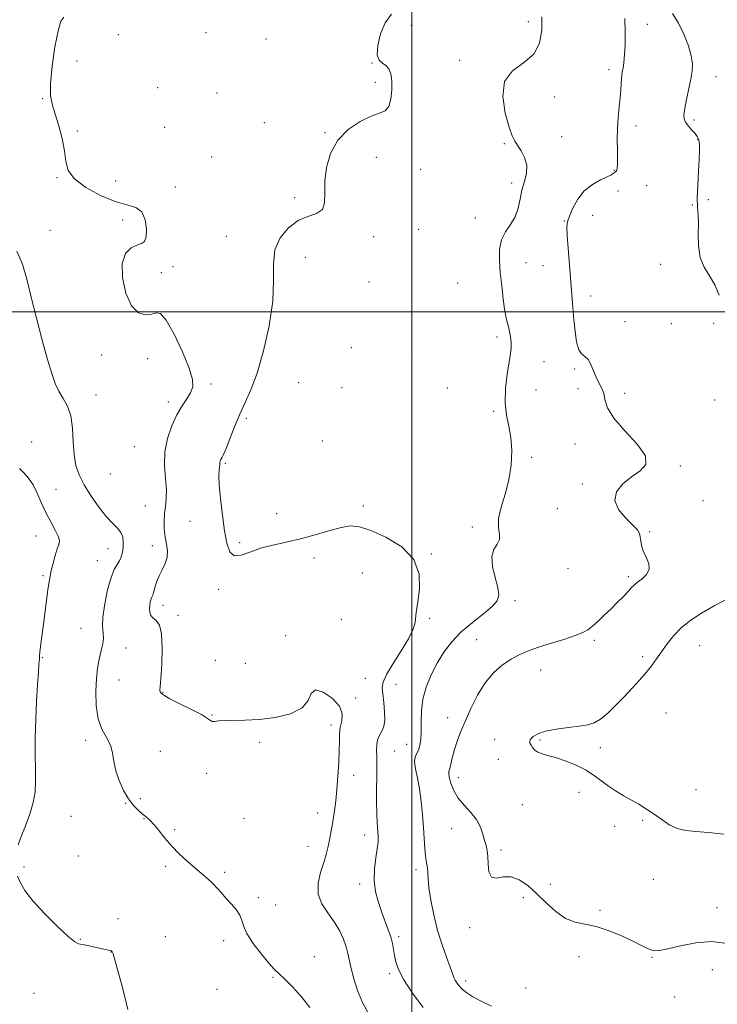
# Model space of a CAD drawing. Extents: x 2087300 to 2090200, y 349800 to 352700.
# Drawn here: x 2089338 to 2089626, y 350714 to 351121 of the extents above; entities that cross this region are included whole.
import ezdxf

# ---------------------------------------------------------------- set-up
doc = ezdxf.new("R2010")
doc.units = 0
doc.header["$MEASUREMENT"] = 0
for name, color, linetype, lineweight in [('32000', 7, 'Continuous', 0), ('DTM SPOT ELEVATION', 2, 'Continuous', 13), ('INDEX CONTOUR', 41, 'Continuous', 13), ('INTERMEDIATE CONTOUR', 44, 'Continuous', 0)]:
    doc.layers.add(name, color=color, linetype=linetype, lineweight=lineweight)

msp = doc.modelspace()

# ---------------------------------------------------------------- linework, layer by layer
at = {"layer": '32000', "flags": 128}
for points in [[(2089500, 352500), (2089500, 350000)], [(2090000, 351000), (2087500, 351000)]]:
    msp.add_lwpolyline(points, dxfattribs=at)
at = {"layer": 'DTM SPOT ELEVATION'}
for p in [(2089499.81, 351118.36, 1200.8), (2089548.23, 351119.89, 1201.1), (2089597.34, 351118.79, 1204.5), (2089378.84, 351114.4, 1198.6), (2089415.03, 351115.22, 1199.3), (2089439.85, 351112.68, 1199.2), (2089361.76, 351103.65, 1198.63), (2089483.54, 351102.73, 1199.97), (2089519.8, 351103.88, 1201.5), (2089581.47, 351100.05, 1203.6), (2089625.69, 351097.1, 1206.7), (2089394.99, 351092.5, 1199.1), (2089484.98, 351094.82, 1199.6), (2089347.51, 351088.09, 1197.9), (2089419.51, 351090.4, 1199.8), (2089559.05, 351088.75, 1202.9), (2089397.94, 351076.14, 1198.4), (2089439.13, 351078.12, 1198.9), (2089592.63, 351076.75, 1204.49), (2089616.66, 351079.21, 1206.34), (2089361.91, 351074.64, 1198.2), (2089464.24, 351073.91, 1199.9), (2089562.02, 351072.36, 1202.63), (2089538.32, 351069.44, 1201.85), (2089618.09, 351071.18, 1205.9), (2089417.4, 351063.94, 1199.5), (2089485.34, 351063.78, 1200.6), (2089503.66, 351058.79, 1200.76), (2089583.74, 351058.42, 1203.9), (2089353.42, 351055.34, 1197.8), (2089377.63, 351053.96, 1199.3), (2089402.38, 351051.6, 1198.9), (2089541.26, 351053.24, 1201.6), (2089597.04, 351052.13, 1205.13), (2089585.26, 351049.92, 1205.21), (2089451.67, 351047.17, 1199.7), (2089615.99, 351044.14, 1205.89), (2089622.53, 351046.35, 1206.36), (2089574.83, 351039.89, 1204.76), (2089380.52, 351037.96, 1197.3), (2089526.32, 351038.77, 1201.6), (2089563.05, 351037.46, 1203.92), (2089350.58, 351033.6, 1196.7), (2089423.36, 351031.18, 1199.2), (2089502.93, 351034.01, 1200.9), (2089484.29, 351031.05, 1200.4), (2089456.12, 351022.53, 1200.7), (2089547.23, 351020.28, 1202.5), (2089554.27, 351019.04, 1202.7), (2089602.88, 351019.54, 1205.53), (2089396.57, 351016.21, 1198.9), (2089401.4, 351018.6, 1198.7), (2089482.36, 351012.35, 1200.2), (2089518.99, 351011.94, 1201.2), (2089573.93, 351006.52, 1204.9), (2089588.07, 350995.96, 1204.5), (2089607.27, 350995.02, 1205.41), (2089624.82, 350995.15, 1205.5), (2089535.18, 350989.59, 1201.8), (2089475.02, 350985.14, 1200.8), (2089371.88, 350982.1, 1197.2), (2089390.86, 350980.67, 1197.1), (2089500.07, 350982.14, 1201.2), (2089554.63, 350979.45, 1202.4), (2089567.27, 350976.34, 1203.8), (2089417.1, 350970.12, 1198.3), (2089453.34, 350970.64, 1201.6), (2089471.18, 350968.71, 1201.3), (2089514.74, 350968.48, 1200.9), (2089551.4, 350967.63, 1202.4), (2089568.73, 350968.26, 1203.6), (2089588.05, 350966.3, 1204.28), (2089369.61, 350965.67, 1196.8), (2089399.43, 350962.73, 1197.6), (2089625.11, 350963.61, 1204.4), (2089533.86, 350958.88, 1201.9), (2089431.68, 350956.03, 1200.4), (2089342.94, 350946.17, 1194.5), (2089463.04, 350946.64, 1201.5), (2089385.45, 350944.26, 1197.1), (2089567.52, 350945.42, 1203.6), (2089549.55, 350939.85, 1202.1), (2089423.02, 350937.32, 1200.2), (2089611.04, 350936.32, 1204.1), (2089375.5, 350933.04, 1197.4), (2089353.04, 350926.61, 1194.8), (2089570.49, 350928.88, 1203.9), (2089620.37, 350921.91, 1204.2), (2089389.88, 350919.73, 1197.1), (2089480.08, 350919.76, 1200.5), (2089560.22, 350918.6, 1202.6), (2089408.4, 350913.38, 1199.3), (2089444.22, 350916.54, 1201.4), (2089525.09, 350911.09, 1201.8), (2089598.3, 350909.2, 1204.2), (2089344.78, 350907.36, 1193.3), (2089374.48, 350902.14, 1195.23), (2089392.84, 350903.32, 1197.4), (2089428.94, 350904.55, 1200.3), (2089370.12, 350897.17, 1195.3), (2089459.68, 350898.33, 1199.1), (2089508.12, 350899.9, 1200.1), (2089564.64, 350894.05, 1202.4), (2089347.73, 350890.98, 1193.8), (2089479.67, 350892.12, 1198.8), (2089589.46, 350890.51, 1203.7), (2089420.2, 350885.33, 1199.6), (2089542.64, 350880.68, 1202.4), (2089397.28, 350878.7, 1198.6), (2089403.41, 350874.61, 1198.45), (2089470.99, 350872.88, 1198.4), (2089507.43, 350873.41, 1200.3), (2089363.39, 350869.24, 1195.2), (2089447.92, 350866.14, 1198.4), (2089526.81, 350864.56, 1203.1), (2089381.92, 350861.17, 1196.7), (2089575.5, 350864.31, 1204.3), (2089618.95, 350862.07, 1206.9), (2089347.39, 350857.13, 1194.1), (2089595.39, 350857.49, 1205.6), (2089418.83, 350856.03, 1199.41), (2089431.22, 350854.72, 1199.41), (2089480.88, 350848.55, 1199.1), (2089553.24, 350852.07, 1204.7), (2089379, 350847.91, 1196.8), (2089493.48, 350846.06, 1200.9), (2089397.2, 350842.82, 1198.1), (2089476.84, 350840.48, 1198.2), (2089417.45, 350833.46, 1198.1), (2089514.85, 350832.31, 1203.3), (2089605.11, 350834.2, 1207.19), (2089466.67, 350829.3, 1197.6), (2089365.31, 350823.03, 1195.7), (2089437.14, 350822.17, 1197.5), (2089497.97, 350821.37, 1201.2), (2089534.3, 350823.34, 1205.4), (2089553.02, 350823.09, 1206.21), (2089577.97, 350819.99, 1206.5), (2089396.18, 350818.46, 1196.5), (2089492.96, 350818.51, 1201.02), (2089535.79, 350815.13, 1205.3), (2089344.54, 350809.05, 1194), (2089415.29, 350809.3, 1197.4), (2089476.03, 350808.45, 1198.6), (2089519.31, 350807.56, 1204.6), (2089569.06, 350801.51, 1205.5), (2089617.45, 350802.54, 1206.7), (2089381.82, 350796.94, 1195.92), (2089387.85, 350798.89, 1196.3), (2089545.76, 350796.43, 1205.2), (2089359.29, 350791.62, 1194.8), (2089461.13, 350792.94, 1197.3), (2089389.35, 350790.57, 1195.92), (2089430.71, 350790.73, 1196.63), (2089583.83, 350787.43, 1205.5), (2089595.48, 350789.92, 1205.8), (2089402.02, 350786.07, 1196.2), (2089480.5, 350783.88, 1199.4), (2089516.47, 350786.54, 1203.2), (2089457.09, 350779.15, 1197.17), (2089362.27, 350775.16, 1195.06), (2089536.95, 350777.67, 1204.4), (2089398.34, 350770.86, 1195.76), (2089339.87, 350770.62, 1194.3), (2089422.73, 350768.42, 1196.23), (2089501.81, 350769.52, 1201.6), (2089478.52, 350763.65, 1199.6), (2089557.28, 350763.46, 1204.6), (2089599.87, 350765.52, 1205.2), (2089436.67, 350757.94, 1196.3), (2089443.75, 350754.95, 1196.8), (2089546.17, 350758.01, 1203.5), (2089577.84, 350752.73, 1204.2), (2089626.2, 350753.84, 1204.7), (2089378.7, 350749.3, 1194.8), (2089523.92, 350745.55, 1203.5), (2089363.12, 350740.73, 1194.1), (2089398.14, 350741.87, 1194.9), (2089422.29, 350740.2, 1195.6), (2089494.64, 350741.89, 1200.3), (2089375.75, 350735.59, 1193.97), (2089459.81, 350733.58, 1196.5), (2089569.13, 350733.66, 1203.5), (2089599.24, 350733.33, 1203.9), (2089490.93, 350726.58, 1199.7), (2089624.28, 350728.2, 1203.2), (2089442.64, 350725.11, 1195.9), (2089522.24, 350723.53, 1202.4), (2089343.91, 350718.42, 1193.03), (2089419.51, 350720.13, 1195.4), (2089547.22, 350720.71, 1202.9), (2089608.62, 350716.87, 1202.8)]:
    msp.add_point(p, dxfattribs=at)
at = {"layer": 'INDEX CONTOUR'}
msp.add_polyline3d([(2089491.628, 351122.9461, 1200), (2089489.063, 351119.34, 1200), (2089487.106, 351114.75, 1200), (2089485.9561, 351110.014, 1200), (2089485.749, 351106.158, 1200), (2089486.519, 351103.901, 1200), (2089487.883, 351102.72, 1200), (2089489.355, 351101.781, 1200), (2089490.5311, 351100.373, 1200), (2089491.332, 351098.26, 1200), (2089491.764, 351095.329, 1200), (2089491.819, 351091.624, 1200), (2089491.43, 351087.829, 1200), (2089490.52, 351084.786, 1200), (2089488.984, 351083.0451, 1200), (2089486.618, 351081.998, 1200), (2089483.195, 351080.746, 1200), (2089478.679, 351078.538, 1200), (2089473.807, 351075.23, 1200), (2089469.506, 351070.8271, 1200), (2089466.512, 351065.438, 1200), (2089464.782, 351059.593, 1200), (2089464.08, 351053.925, 1200), (2089464.069, 351048.993, 1200), (2089464.014, 351045.046, 1200), (2089463.083, 351042.255, 1200), (2089460.6769, 351040.612, 1200), (2089457.148, 351039.384, 1200), (2089453.084, 351037.657, 1200), (2089449.07, 351034.708, 1200), (2089445.687, 351030.59, 1200), (2089443.512, 351025.548, 1200), (2089442.849, 351019.716, 1200), (2089442.9, 351012.781, 1200), (2089442.593, 351004.322, 1200), (2089441.126, 350994.248, 1200), (2089438.784, 350983.808, 1200), (2089436.12, 350974.585, 1200), (2089433.586, 350967.701, 1200), (2089431.222, 350962.451, 1200), (2089428.963, 350957.6691, 1200), (2089426.785, 350952.525, 1200), (2089424.83, 350947.5259, 1200), (2089423.283, 350943.5129, 1200), (2089422.266, 350941.085, 1200), (2089421.664, 350939.875, 1200), (2089421.302, 350939.273, 1200), (2089421.037, 350938.771, 1200), (2089420.847, 350938.266, 1200), (2089420.745, 350937.755, 1200), (2089420.727, 350937.22, 1200), (2089420.723, 350936.584, 1200), (2089420.649, 350935.751, 1200), (2089420.468, 350934.534, 1200), (2089420.336, 350932.361, 1200), (2089420.4571, 350928.564, 1200), (2089420.973, 350922.801, 1200), (2089421.772, 350916.026, 1200), (2089422.68, 350909.518, 1200), (2089423.61, 350904.366, 1200), (2089424.83, 350900.895, 1200), (2089426.697, 350899.241, 1200), (2089429.484, 350899.3821, 1200), (2089433.146, 350900.668, 1200), (2089437.554, 350902.291, 1200), (2089442.582, 350903.633, 1200), (2089448.103, 350904.816, 1200), (2089453.99, 350906.154, 1200), (2089460.051, 350907.836, 1200), (2089465.827, 350909.5629, 1200), (2089470.794, 350910.919, 1200), (2089474.706, 350911.523, 1200), (2089478.426, 350911.16, 1200), (2089483.094, 350909.655, 1200), (2089489.36, 350906.8751, 1200), (2089495.908, 350902.853, 1200), (2089500.927, 350897.665, 1200), (2089503.121, 350891.547, 1200), (2089503.234, 350885.379, 1200), (2089502.52, 350880.206, 1200), (2089501.997, 350876.767, 1200), (2089501.734, 350874.6009, 1200), (2089501.563, 350872.942, 1200), (2089501.269, 350871.084, 1200), (2089500.454, 350868.545, 1200), (2089498.671, 350864.9021, 1200), (2089495.715, 350859.989, 1200), (2089492.348, 350854.679, 1200), (2089489.574, 350850.102, 1200), (2089488.1459, 350847.024, 1200), (2089487.812, 350844.742, 1200), (2089488.072, 350842.187, 1200), (2089488.478, 350838.619, 1200), (2089488.799, 350834.625, 1200), (2089488.856, 350831.119, 1200), (2089488.528, 350828.772, 1200), (2089487.92, 350827.28, 1200), (2089487.192, 350826.095, 1200), (2089486.495, 350824.756, 1200), (2089485.926, 350823.156, 1200), (2089485.572, 350821.273, 1200), (2089485.48, 350819.045, 1200), (2089485.536, 350816.24, 1200), (2089485.588, 350812.586, 1200), (2089485.529, 350807.948, 1200), (2089485.43, 350802.753, 1200), (2089485.4099, 350797.566, 1200), (2089485.552, 350792.875, 1200), (2089485.789, 350788.866, 1200), (2089486.024, 350785.645, 1200), (2089486.157, 350783.186, 1200), (2089486.101, 350780.925, 1200), (2089485.767, 350778.163, 1200), (2089485.153, 350774.393, 1200), (2089484.582, 350769.879, 1200), (2089484.459, 350765.079, 1200), (2089485.073, 350760.386, 1200), (2089486.242, 350755.94, 1200), (2089487.666, 350751.82, 1200), (2089490.34, 350744.731, 1200), (2089491.346, 350741.731, 1200), (2089492.032, 350739.042, 1200), (2089492.503, 350736.537, 1200), (2089492.907, 350734.069, 1200), (2089493.45, 350731.438, 1200), (2089494.574, 350728.236, 1200), (2089496.777, 350724, 1200), (2089500.3451, 350718.523, 1200), (2089504.712, 350712.604, 1200)], dxfattribs=at)
at = {"layer": 'INTERMEDIATE CONTOUR'}
for points in [[(2089356.324, 351121.642, 1198), (2089355.015, 351119.997, 1198), (2089353.861, 351116.097, 1198), (2089352.583, 351109.432, 1198), (2089351.418, 351101.488, 1198), (2089350.7339, 351094.247, 1198), (2089350.804, 351089.135, 1198), (2089351.532, 351085.368, 1198), (2089352.728, 351081.606, 1198), (2089354.179, 351076.863, 1198), (2089355.581, 351071.555, 1198), (2089356.603, 351066.454, 1198), (2089357.159, 351062.135, 1198), (2089358.127, 351058.401, 1198), (2089360.628, 351054.862, 1198), (2089365.371, 351051.278, 1198), (2089371.429, 351048.005, 1198), (2089377.461, 351045.554, 1198), (2089382.367, 351044.174, 1198), (2089386.004, 351043.088, 1198), (2089388.467, 351041.258, 1198), (2089389.87, 351038.018, 1198), (2089390.396, 351034.178, 1198), (2089390.244, 351030.915, 1198), (2089389.569, 351029.083, 1198), (2089388.34, 351028.226, 1198), (2089386.481, 351027.564, 1198), (2089384.061, 351026.353, 1198), (2089381.745, 351024.008, 1198), (2089380.344, 351019.982, 1198), (2089380.465, 351014.1, 1198), (2089381.901, 351007.676, 1198), (2089384.244, 351002.395, 1198), (2089387.081, 350999.525, 1198), (2089389.985, 350998.663, 1198), (2089392.5251, 350998.986, 1198), (2089394.453, 350999.588, 1198), (2089396.247, 350999.217, 1198), (2089398.568, 350996.537, 1198), (2089401.8089, 350990.781, 1198), (2089405.293, 350983.462, 1198), (2089408.079, 350976.665, 1198), (2089409.44, 350971.966, 1198), (2089409.504, 350968.918, 1198), (2089408.618, 350966.565, 1198), (2089407.1, 350964.075, 1198), (2089405.17, 350961.1, 1198), (2089403.02, 350957.414, 1198), (2089400.875, 350952.873, 1198), (2089399.076, 350947.677, 1198), (2089397.998, 350942.106, 1198), (2089397.86, 350936.461, 1198), (2089398.258, 350931.114, 1198), (2089398.636, 350926.454, 1198), (2089398.578, 350922.73, 1198), (2089398.222, 350919.616, 1198), (2089397.8469, 350916.644, 1198), (2089397.685, 350913.4579, 1198), (2089397.7801, 350910.15, 1198), (2089398.129, 350906.922, 1198), (2089398.666, 350903.933, 1198), (2089399.082, 350901.1571, 1198), (2089399.003, 350898.527, 1198), (2089398.191, 350895.975, 1198), (2089396.927, 350893.446, 1198), (2089395.627, 350890.888, 1198), (2089394.621, 350888.307, 1198), (2089393.902, 350885.943, 1198), (2089393.381, 350884.094, 1198), (2089392.974, 350882.9371, 1198), (2089392.633, 350882.167, 1198), (2089392.315, 350881.356, 1198), (2089392, 350880.181, 1198), (2089391.753, 350878.738, 1198), (2089391.661, 350877.224, 1198), (2089391.81, 350875.8109, 1198), (2089392.28, 350874.552, 1198), (2089393.15, 350873.4739, 1198), (2089394.417, 350872.431, 1198), (2089395.735, 350870.6, 1198), (2089396.679, 350866.985, 1198), (2089396.944, 350861.072, 1198), (2089396.728, 350854.273, 1198), (2089396.353, 350848.481, 1198), (2089396.0881, 350845.107, 1198), (2089395.993, 350843.63, 1198), (2089396.074, 350843.046, 1198), (2089396.4361, 350842.482, 1198), (2089397.572, 350841.591, 1198), (2089400.078, 350840.154, 1198), (2089404.225, 350838.072, 1198), (2089409.014, 350835.714, 1198), (2089413.127, 350833.566, 1198), (2089415.59, 350832.019, 1198), (2089416.817, 350831.087, 1198), (2089417.57, 350830.689, 1198), (2089418.5351, 350830.718, 1198), (2089420.107, 350830.959, 1198), (2089422.61, 350831.169, 1198), (2089431.121, 350831.224, 1198), (2089436.988, 350831.543, 1198), (2089443.6001, 350832.405, 1198), (2089449.9151, 350833.964, 1198), (2089454.705, 350836.347, 1198), (2089457.207, 350839.462, 1198), (2089458.529, 350842.332, 1198), (2089460.244, 350843.759, 1198), (2089463.431, 350842.9049, 1198), (2089467.193, 350840.373, 1198), (2089470.1401, 350837.129, 1198), (2089471.261, 350833.97, 1198), (2089471.073, 350831.038, 1198), (2089470.474, 350828.311, 1198), (2089470.172, 350825.682, 1198), (2089470.123, 350822.708, 1198), (2089470.0919, 350818.862, 1198), (2089469.896, 350813.833, 1198), (2089469.5459, 350808.18, 1198), (2089469.102, 350802.674, 1198), (2089468.615, 350797.925, 1198), (2089468.096, 350793.878, 1198), (2089467.55, 350790.314, 1198), (2089466.984, 350787.046, 1198), (2089466.416, 350784.025, 1198), (2089465.868, 350781.236, 1198), (2089465.331, 350778.605, 1198), (2089464.661, 350775.818, 1198), (2089463.682, 350772.502, 1198), (2089462.373, 350768.424, 1198), (2089461.333, 350763.916, 1198), (2089461.313, 350759.45, 1198), (2089462.81, 350755.387, 1198), (2089465.285, 350751.639, 1198), (2089467.944, 350748.01, 1198), (2089470.132, 350744.367, 1198), (2089471.769, 350740.845, 1198), (2089472.916, 350737.645, 1198), (2089473.669, 350734.846, 1198), (2089474.971, 350728.699, 1198), (2089476.028, 350724.4571, 1198), (2089477.551, 350719.613, 1198), (2089479.6221, 350714.632, 1198), (2089482.229, 350709.892, 1198)], [(2089553.7411, 351121.857, 1202), (2089553.7, 351116.311, 1202), (2089552.805, 351110.952, 1202), (2089550.404, 351106.369, 1202), (2089546.242, 351102.853, 1202), (2089541.653, 351099.491, 1202), (2089538.365, 351095.071, 1202), (2089537.617, 351088.857, 1202), (2089538.6721, 351082.021, 1202), (2089540.304, 351076.212, 1202), (2089541.554, 351072.611, 1202), (2089542.549, 351070.5299, 1202), (2089545.199, 351066.532, 1202), (2089546.673, 351063.693, 1202), (2089547.531, 351060.53, 1202), (2089547.376, 351057.232, 1202), (2089546.544, 351053.808, 1202), (2089545.551, 351050.2219, 1202), (2089544.763, 351046.479, 1202), (2089543.946, 351042.748, 1202), (2089542.714, 351039.239, 1202), (2089540.847, 351036.07, 1202), (2089538.783, 351032.987, 1202), (2089537.123, 351029.645, 1202), (2089536.321, 351025.758, 1202), (2089536.247, 351021.274, 1202), (2089536.618, 351016.2, 1202), (2089537.185, 351010.678, 1202), (2089537.809, 351005.378, 1202), (2089538.38, 351001.107, 1202), (2089538.826, 350998.3841, 1202), (2089539.2181, 350996.597, 1202), (2089539.663, 350994.851, 1202), (2089540.22, 350992.483, 1202), (2089540.761, 350989.766, 1202), (2089541.11, 350987.207, 1202), (2089541.1269, 350985.083, 1202), (2089540.819, 350982.746, 1202), (2089540.2301, 350979.32, 1202), (2089539.455, 350974.247, 1202), (2089538.801, 350968.2461, 1202), (2089538.627, 350962.359, 1202), (2089539.158, 350957.339, 1202), (2089540.077, 350952.7969, 1202), (2089540.931, 350948.059, 1202), (2089541.328, 350942.622, 1202), (2089541.114, 350936.671, 1202), (2089540.194, 350930.5641, 1202), (2089538.606, 350924.647, 1202), (2089536.925, 350919.225, 1202), (2089535.86, 350914.591, 1202), (2089535.8559, 350910.948, 1202), (2089536.301, 350908.142, 1202), (2089536.318, 350905.927, 1202), (2089535.33, 350904.001, 1202), (2089533.955, 350901.842, 1202), (2089533.112, 350898.874, 1202), (2089533.443, 350894.769, 1202), (2089534.502, 350890.192, 1202), (2089535.57, 350886.057, 1202), (2089535.9871, 350883.009, 1202), (2089535.336, 350880.624, 1202), (2089533.261, 350878.207, 1202), (2089529.61, 350875.211, 1202), (2089525.056, 350871.677, 1202), (2089520.477, 350867.792, 1202), (2089516.572, 350863.705, 1202), (2089513.317, 350859.404, 1202), (2089510.509, 350854.8391, 1202), (2089508.012, 350849.995, 1202), (2089505.973, 350844.99, 1202), (2089504.6069, 350839.98, 1202), (2089504.029, 350835.126, 1202), (2089503.949, 350830.622, 1202), (2089503.978, 350826.671, 1202), (2089503.797, 350823.431, 1202), (2089503.376, 350820.872, 1202), (2089502.756, 350818.922, 1202), (2089502.02, 350817.435, 1202), (2089501.409, 350815.979, 1202), (2089501.202, 350814.051, 1202), (2089501.586, 350811.245, 1202), (2089502.361, 350807.527, 1202), (2089503.233, 350802.961, 1202), (2089503.961, 350797.683, 1202), (2089504.512, 350792.124, 1202), (2089504.908, 350786.786, 1202), (2089505.395, 350778.226, 1202), (2089505.64, 350775.247, 1202), (2089505.965, 350773.162, 1202), (2089506.299, 350771.615, 1202), (2089506.543, 350770.164, 1202), (2089506.649, 350768.3711, 1202), (2089506.7779, 350765.812, 1202), (2089507.147, 350762.069, 1202), (2089507.929, 350756.905, 1202), (2089509.128, 350750.814, 1202), (2089510.7051, 350744.473, 1202), (2089512.571, 350738.506, 1202), (2089514.434, 350733.333, 1202), (2089515.955, 350729.321, 1202), (2089516.897, 350726.688, 1202), (2089517.457, 350725.056, 1202), (2089517.938, 350723.894, 1202), (2089518.606, 350722.757, 1202), (2089519.573, 350721.534, 1202), (2089520.917, 350720.1979, 1202), (2089522.737, 350718.7201, 1202), (2089525.238, 350717.067, 1202), (2089528.65, 350715.206, 1202), (2089533.034, 350713.149, 1202)], [(2089588.0231, 351121.195, 1204), (2089588.229, 351115.535, 1204), (2089588.206, 351110.264, 1204), (2089587.985, 351106.071, 1204), (2089587.652, 351102.941, 1204), (2089587.306, 351100.677, 1204), (2089587.028, 351099.051, 1204), (2089586.824, 351097.697, 1204), (2089586.6819, 351096.213, 1204), (2089586.44, 351091.701, 1204), (2089586.186, 351088.486, 1204), (2089585.773, 351084.592, 1204), (2089585.323, 351080.211, 1204), (2089584.999, 351075.58, 1204), (2089584.915, 351070.965, 1204), (2089584.981, 351066.731, 1204), (2089585.062, 351063.268, 1204), (2089585.047, 351060.858, 1204), (2089584.93, 351059.351, 1204), (2089584.731, 351058.489, 1204), (2089584.472, 351058.026, 1204), (2089584.165, 351057.771, 1204), (2089583.825, 351057.543, 1204), (2089583.393, 351057.181, 1204), (2089582.529, 351056.597, 1204), (2089580.822, 351055.718, 1204), (2089578.037, 351054.451, 1204), (2089574.652, 351052.608, 1204), (2089571.319, 351049.976, 1204), (2089568.5799, 351046.505, 1204), (2089566.529, 351042.775, 1204), (2089565.1479, 351039.529, 1204), (2089564.397, 351037.19, 1204), (2089564.16, 351034.907, 1204), (2089564.3019, 351031.512, 1204), (2089564.69, 351026.208, 1204), (2089566.632, 351001.779, 1204), (2089567.049, 350996.761, 1204), (2089567.522, 350991.881, 1204), (2089568.143, 350987.553, 1204), (2089569.02, 350984.338, 1204), (2089570.205, 350982.55, 1204), (2089571.556, 350981.51, 1204), (2089572.877, 350980.294, 1204), (2089574.027, 350978.223, 1204), (2089575.082, 350975.593, 1204), (2089576.17, 350972.947, 1204), (2089577.36, 350970.681, 1204), (2089578.485, 350968.604, 1204), (2089579.317, 350966.381, 1204), (2089579.842, 350963.694, 1204), (2089580.881, 350960.309, 1204), (2089583.469, 350956.009, 1204), (2089588.112, 350950.767, 1204), (2089593.205, 350945.291, 1204), (2089596.618, 350940.477, 1204), (2089596.788, 350936.957, 1204), (2089594.438, 350934.299, 1204), (2089590.859, 350931.81, 1204), (2089587.278, 350928.929, 1204), (2089584.656, 350925.635, 1204), (2089583.891, 350922.042, 1204), (2089585.499, 350918.312, 1204), (2089588.4701, 350914.795, 1204), (2089591.413, 350911.889, 1204), (2089593.245, 350909.853, 1204), (2089594.101, 350908.381, 1204), (2089594.4239, 350907.028, 1204), (2089594.6219, 350905.423, 1204), (2089594.962, 350903.492, 1204), (2089595.68, 350901.235, 1204), (2089596.85, 350898.693, 1204), (2089597.91, 350896.066, 1204), (2089598.141, 350893.595, 1204), (2089597.069, 350891.474, 1204), (2089595.202, 350889.713, 1204), (2089593.293, 350888.279, 1204), (2089591.894, 350887.09, 1204), (2089590.745, 350885.898, 1204), (2089589.382, 350884.407, 1204), (2089587.452, 350882.401, 1204), (2089585.043, 350879.98, 1204), (2089582.35, 350877.324, 1204), (2089579.576, 350874.622, 1204), (2089576.937, 350872.115, 1204), (2089574.655, 350870.055, 1204), (2089572.781, 350868.588, 1204), (2089570.671, 350867.439, 1204), (2089567.508, 350866.2271, 1204), (2089562.789, 350864.676, 1204), (2089557.267, 350862.934, 1204), (2089552.007, 350861.2559, 1204), (2089547.803, 350859.802, 1204), (2089544.352, 350858.344, 1204), (2089541.077, 350856.558, 1204), (2089537.542, 350854.149, 1204), (2089533.872, 350850.935, 1204), (2089530.329, 350846.763, 1204), (2089527.139, 350841.62, 1204), (2089524.371, 350836.062, 1204), (2089522.054, 350830.782, 1204), (2089520.201, 350826.316, 1204), (2089518.756, 350822.55, 1204), (2089517.647, 350819.208, 1204), (2089516.8061, 350816.106, 1204), (2089515.72, 350811.394, 1204), (2089515.403, 350810.147, 1204), (2089515.307, 350809.142, 1204), (2089515.535, 350807.688, 1204), (2089516.1931, 350805.292, 1204), (2089517.391, 350802.24, 1204), (2089519.242, 350799.016, 1204), (2089521.747, 350795.993, 1204), (2089524.461, 350793.109, 1204), (2089526.827, 350790.194, 1204), (2089528.428, 350787.152, 1204), (2089529.421, 350784.189, 1204), (2089530.102, 350781.5849, 1204), (2089530.703, 350779.481, 1204), (2089531.2, 350777.471, 1204), (2089531.5, 350775.007, 1204), (2089531.611, 350771.806, 1204), (2089531.9259, 350768.63, 1204), (2089532.936, 350766.503, 1204), (2089534.983, 350766.075, 1204), (2089537.831, 350766.511, 1204), (2089541.095, 350766.602, 1204), (2089544.467, 350765.397, 1204), (2089547.947, 350762.977, 1204), (2089551.612, 350759.681, 1204), (2089555.505, 350755.9041, 1204), (2089559.538, 350752.263, 1204), (2089563.591, 350749.432, 1204), (2089567.599, 350747.844, 1204), (2089576.209, 350746.021, 1204), (2089581.132, 350744.435, 1204), (2089586.081, 350742.417, 1204), (2089590.511, 350740.379, 1204), (2089596.645, 350737.359, 1204), (2089598.645, 350736.486, 1204), (2089600.325, 350736.073, 1204), (2089602.436, 350736.181, 1204), (2089605.839, 350736.876, 1204), (2089611.077, 350738.104, 1204), (2089617.422, 350739.321, 1204), (2089623.829, 350739.861, 1204), (2089629.416, 350739.237, 1204)], [(2089607.703, 351123.216, 1206), (2089610.244, 351119.222, 1206), (2089612.496, 351114.633, 1206), (2089614.305, 351109.913, 1206), (2089615.507, 351105.689, 1206), (2089615.988, 351102.363, 1206), (2089615.863, 351099.426, 1206), (2089615.297, 351096.144, 1206), (2089613.581, 351087.698, 1206), (2089612.854, 351083.951, 1206), (2089612.477, 351081.405, 1206), (2089612.556, 351079.716, 1206), (2089613.172, 351078.305, 1206), (2089614.3329, 351076.727, 1206), (2089615.75, 351075.076, 1206), (2089617.059, 351073.5791, 1206), (2089617.976, 351072.389, 1206), (2089618.532, 351071.359, 1206), (2089618.836, 351070.262, 1206), (2089618.979, 351068.83, 1206), (2089618.969, 351066.604, 1206), (2089618.798, 351063.08, 1206), (2089618.486, 351058.0309, 1206), (2089618.167, 351052.325, 1206), (2089618.007, 351047.109, 1206), (2089618.109, 351043.18, 1206), (2089618.324, 351039.944, 1206), (2089618.441, 351036.461, 1206), (2089618.364, 351032.063, 1206), (2089618.45, 351027.169, 1206), (2089619.1729, 351022.4719, 1206), (2089620.833, 351018.463, 1206), (2089623.0521, 351014.84, 1206), (2089625.283, 351011.096, 1206), (2089627.06, 351006.913, 1206)], [(2089336.879, 351025.088, 1196), (2089339.168, 351019.63, 1196), (2089340.98, 351013.449, 1196), (2089342.812, 351006.064, 1196), (2089345.02, 350997.3051, 1196), (2089347.383, 350988.249, 1196), (2089349.542, 350980.285, 1196), (2089351.246, 350974.443, 1196), (2089352.7, 350970.319, 1196), (2089354.219, 350967.15, 1196), (2089356, 350964.218, 1196), (2089357.768, 350960.987, 1196), (2089359.127, 350956.965, 1196), (2089359.818, 350951.875, 1196), (2089360.127, 350946.29, 1196), (2089360.478, 350940.997, 1196), (2089361.2439, 350936.5501, 1196), (2089362.609, 350932.575, 1196), (2089364.7081, 350928.466, 1196), (2089367.57, 350923.836, 1196), (2089370.8089, 350919.184, 1196), (2089373.933, 350915.2301, 1196), (2089376.53, 350912.475, 1196), (2089378.508, 350910.549, 1196), (2089379.854, 350908.866, 1196), (2089380.583, 350906.961, 1196), (2089380.828, 350904.866, 1196), (2089380.748, 350902.734, 1196), (2089380.471, 350900.7, 1196), (2089379.992, 350898.826, 1196), (2089379.272, 350897.158, 1196), (2089378.292, 350895.6049, 1196), (2089377.1, 350893.542, 1196), (2089375.763, 350890.21, 1196), (2089374.38, 350885.183, 1196), (2089373.183, 350879.369, 1196), (2089372.435, 350874.009, 1196), (2089372.293, 350870.044, 1196), (2089372.479, 350867.215, 1196), (2089372.608, 350864.964, 1196), (2089372.386, 350862.8139, 1196), (2089371.8879, 350860.619, 1196), (2089371.281, 350858.313, 1196), (2089370.706, 350855.773, 1196), (2089370.205, 350852.64, 1196), (2089369.796, 350848.493, 1196), (2089369.537, 350843.139, 1196), (2089369.663, 350837.287, 1196), (2089370.449, 350831.87, 1196), (2089372.024, 350827.58, 1196), (2089373.922, 350824.134, 1196), (2089375.528, 350821.007, 1196), (2089376.424, 350817.752, 1196), (2089376.968, 350814.24, 1196), (2089377.716, 350810.418, 1196), (2089379.083, 350806.316, 1196), (2089380.934, 350802.291, 1196), (2089382.995, 350798.781, 1196), (2089385.031, 350796.11, 1196), (2089386.95, 350794.149, 1196), (2089388.699, 350792.654, 1196), (2089390.268, 350791.3641, 1196), (2089391.816, 350789.959, 1196), (2089393.544, 350788.103, 1196), (2089395.618, 350785.562, 1196), (2089398.0611, 350782.517, 1196), (2089400.859, 350779.254, 1196), (2089403.9639, 350776.028, 1196), (2089407.1951, 350772.984, 1196), (2089410.334, 350770.24, 1196), (2089415.722, 350765.784, 1196), (2089417.879, 350763.841, 1196), (2089419.688, 350761.916, 1196), (2089421.373, 350759.919, 1196), (2089423.21, 350757.773, 1196), (2089425.35, 350755.438, 1196), (2089427.44, 350753.044, 1196), (2089429.007, 350750.764, 1196), (2089429.797, 350748.653, 1196), (2089430.4531, 350746.306, 1196), (2089431.841, 350743.205, 1196), (2089434.528, 350739.078, 1196), (2089437.89, 350734.649, 1196), (2089441, 350730.8899, 1196), (2089443.224, 350728.444, 1196), (2089445.085, 350726.632, 1196), (2089447.398, 350724.442, 1196), (2089450.703, 350721.128, 1196), (2089454.463, 350716.984, 1196), (2089457.864, 350712.564, 1196)], [(2089337.924, 350935.318, 1194), (2089339.824, 350933.338, 1194), (2089341.717, 350931.218, 1194), (2089343.5541, 350928.541, 1194), (2089345.316, 350925.032, 1194), (2089347.0851, 350920.979, 1194), (2089348.966, 350916.8069, 1194), (2089350.984, 350912.9119, 1194), (2089352.823, 350909.564, 1194), (2089354.082, 350907.001, 1194), (2089354.476, 350905.3, 1194), (2089354.178, 350903.899, 1194), (2089353.477, 350902.074, 1194), (2089352.634, 350899.338, 1194), (2089351.795, 350896.136, 1194), (2089351.08, 350893.148, 1194), (2089350.563, 350890.7969, 1194), (2089350.145, 350888.467, 1194), (2089349.681, 350885.286, 1194), (2089349.067, 350880.675, 1194), (2089347.667, 350869.897, 1194), (2089346.607, 350861.88, 1194), (2089346.31, 350859.379, 1194), (2089346.186, 350857.835, 1194), (2089346.168, 350856.959, 1194), (2089346.174, 350856.3971, 1194), (2089346.126, 350855.728, 1194), (2089345.99, 350854.238, 1194), (2089345.735, 350851.145, 1194), (2089345.36, 350845.931, 1194), (2089344.955, 350839.153, 1194), (2089344.637, 350831.636, 1194), (2089344.492, 350824.133, 1194), (2089344.484, 350817.121, 1194), (2089344.548, 350811.007, 1194), (2089344.584, 350806.02, 1194), (2089344.359, 350801.678, 1194), (2089343.604, 350797.321, 1194), (2089342.17, 350792.497, 1194), (2089340.376, 350787.597, 1194), (2089338.659, 350783.221, 1194), (2089337.37, 350779.824, 1194)], [(2089631.052, 350881.677, 1206), (2089625.015, 350878.47, 1206), (2089619.736, 350875.54, 1206), (2089615.268, 350872.629, 1206), (2089611.478, 350869.558, 1206), (2089608.247, 350866.218, 1206), (2089605.501, 350862.796, 1206), (2089603.1751, 350859.549, 1206), (2089601.163, 350856.647, 1206), (2089599.191, 350853.903, 1206), (2089596.938, 350851.041, 1206), (2089594.173, 350847.854, 1206), (2089591.0079, 350844.406, 1206), (2089587.639, 350840.831, 1206), (2089584.256, 350837.298, 1206), (2089581.015, 350834.124, 1206), (2089578.064, 350831.663, 1206), (2089575.428, 350830.146, 1206), (2089572.648, 350829.317, 1206), (2089569.144, 350828.798, 1206), (2089564.585, 350828.263, 1206), (2089559.645, 350827.602, 1206), (2089555.245, 350826.756, 1206), (2089552.108, 350825.703, 1206), (2089550.16, 350824.565, 1206), (2089549.127, 350823.499, 1206), (2089548.753, 350822.612, 1206), (2089548.866, 350821.811, 1206), (2089549.309, 350820.952, 1206), (2089549.968, 350819.946, 1206), (2089550.885, 350818.913, 1206), (2089552.142, 350818.025, 1206), (2089553.841, 350817.377, 1206), (2089556.172, 350816.752, 1206), (2089559.347, 350815.854, 1206), (2089563.432, 350814.462, 1206), (2089567.91, 350812.651, 1206), (2089572.121, 350810.57, 1206), (2089575.577, 350808.361, 1206), (2089578.495, 350806.141, 1206), (2089581.265, 350804.017, 1206), (2089584.203, 350802.064, 1206), (2089587.314, 350800.227, 1206), (2089590.528, 350798.413, 1206), (2089593.781, 350796.543, 1206), (2089597.02, 350794.567, 1206), (2089600.195, 350792.446, 1206), (2089603.289, 350790.202, 1206), (2089606.396, 350788.12, 1206), (2089609.643, 350786.546, 1206), (2089613.197, 350785.699, 1206), (2089617.393, 350785.293, 1206), (2089622.608, 350784.913, 1206), (2089628.97, 350784.2511, 1206)], [(2089337.125, 350766.897, 1194), (2089338.206, 350764.362, 1194), (2089340.186, 350760.983, 1194), (2089343.511, 350756.628, 1194), (2089348.333, 350751.373, 1194), (2089353.627, 350746.121, 1194), (2089358.073, 350741.983, 1194), (2089360.75, 350739.747, 1194), (2089362.335, 350738.896, 1194), (2089363.903, 350738.591, 1194), (2089366.246, 350738.159, 1194), (2089369.017, 350737.589, 1194), (2089373.457, 350736.626, 1194), (2089374.684, 350736.345, 1194), (2089375.456, 350736.152, 1194), (2089375.95, 350735.969, 1194), (2089376.304, 350735.588, 1194), (2089376.649, 350734.763, 1194), (2089377.107, 350733.244, 1194), (2089380.217, 350721.879, 1194), (2089381.654, 350716.407, 1194), (2089382.725, 350711.7411, 1194)]]:
    msp.add_polyline3d(points, dxfattribs=at)

doc.saveas('drawing.dxf')
